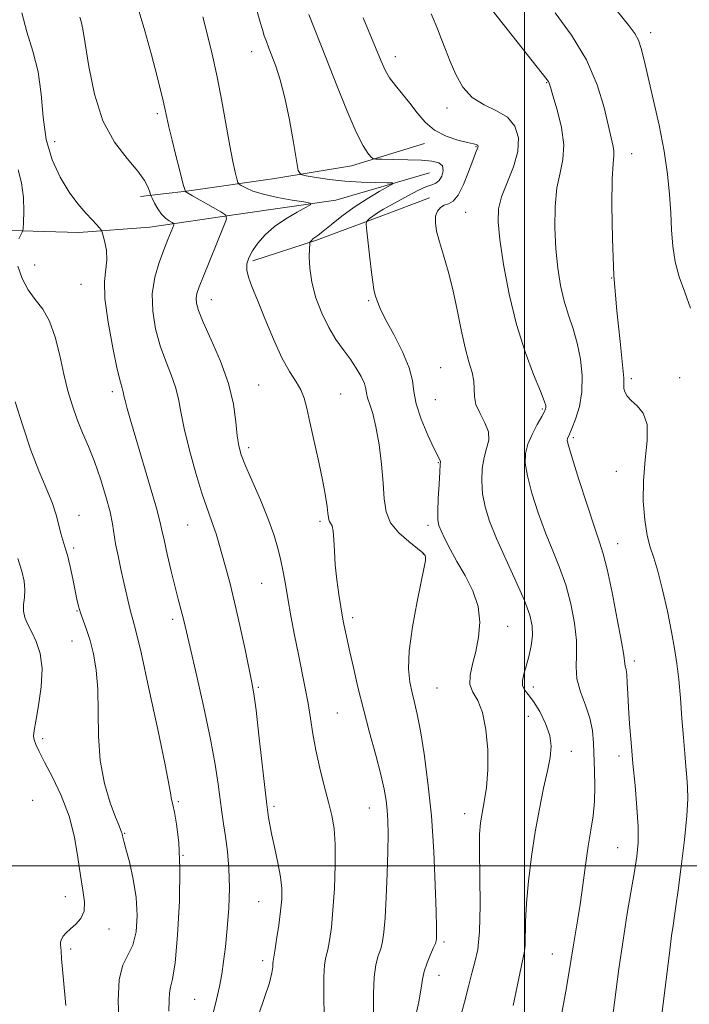
# Model space of a CAD drawing. Extents: x 2069800 to 2072700, y 324800 to 327700.
# Drawn here: x 2070888 to 2071036, y 326969 to 327187 of the extents above; entities that cross this region are included whole.
import ezdxf

# ---------------------------------------------------------------- set-up
doc = ezdxf.new("R2010")
doc.units = 0
doc.header["$MEASUREMENT"] = 0
for name, color, linetype, lineweight in [('32000', 7, 'Continuous', 0), ('DTM HARD BREAKLINE', 7, 'Continuous', 0), ('DTM SPOT ELEVATION', 2, 'Continuous', 13), ('INDEX CONTOUR', 41, 'Continuous', 13), ('INTERMEDIATE CONTOUR', 44, 'Continuous', 0)]:
    doc.layers.add(name, color=color, linetype=linetype, lineweight=lineweight)

msp = doc.modelspace()

# ---------------------------------------------------------------- linework, layer by layer
at = {"layer": '32000', "flags": 128}
for points in [[(2071000, 327500), (2071000, 325000)], [(2072500, 327000), (2070000, 327000)]]:
    msp.add_lwpolyline(points, dxfattribs=at)
at = {"layer": 'DTM HARD BREAKLINE'}
for points in [[(2070977.89, 327159.61, 1207.45), (2070961.76, 327154.66, 1205.39), (2070944.81, 327151.84, 1203.37), (2070925.32, 327149.05, 1200.07), (2070915.15, 327147.86, 1197.41)], [(2070978.97, 327153.12, 1204.86), (2070958.31, 327147.07, 1202.5), (2070936.28, 327143.87, 1200.3), (2070917.21, 327141.07, 1197.09), (2070901.54, 327139.93, 1195.48), (2070878.69, 327140.55, 1192.73), (2070863.44, 327139.83, 1189.2)], [(2070978.96, 327147.57, 1207.41), (2070968.44, 327143.6, 1206.58), (2070954, 327138.22, 1204.19), (2070940, 327133.68, 1202.36)]]:
    msp.add_polyline3d(points, dxfattribs=at)
at = {"layer": 'DTM SPOT ELEVATION'}
for p in [(2071027.88, 327184.08, 1216.5), (2070939.73, 327179.88, 1203.3), (2070971.44, 327178.75, 1208.6), (2071004.88, 327173, 1211.9), (2070982.88, 327167.41, 1209.5), (2070918.88, 327166.21, 1199.7), (2070896.23, 327159.99, 1196.8), (2070989.29, 327158.92, 1207.9), (2071023.62, 327157.36, 1214.7), (2070986.97, 327144.36, 1208.9), (2070891.81, 327132.76, 1194.8), (2071019.25, 327129.88, 1214), (2070901.99, 327128.44, 1195.2), (2070930.82, 327125.08, 1200.7), (2070965.54, 327124.85, 1205.8), (2070981.44, 327110.07, 1207), (2071034.23, 327107.82, 1214.7), (2070941.26, 327106.2, 1200.9), (2071023.57, 327107.64, 1214.3), (2070908.94, 327104.75, 1195.6), (2070959.37, 327104.24, 1202.9), (2070980.3, 327103.02, 1207.1), (2071003.92, 327100.95, 1209.8), (2071010.75, 327094.57, 1212.3), (2070939.03, 327092.37, 1200.4), (2070980.91, 327089.1, 1205.9), (2071020.29, 327087.18, 1213), (2070901.58, 327077.41, 1192.6), (2070925.59, 327075.29, 1197.1), (2070954.83, 327076.13, 1201.7), (2070978.69, 327075.2, 1205.6), (2071020.54, 327071.15, 1212.7), (2070900.42, 327070.23, 1192.3), (2070977.66, 327068.86, 1203.9), (2070941.96, 327062.39, 1199.1), (2070901.1, 327056.31, 1191.9), (2070922.24, 327054.47, 1195.6), (2070962.01, 327054.83, 1202.4), (2070996.25, 327052.9, 1206.8), (2070900.02, 327049.66, 1191.2), (2071024.22, 327045.28, 1212.4), (2070941.19, 327039.43, 1198.2), (2070980.67, 327039.31, 1205), (2071001.9, 327039.54, 1208.5), (2070958.61, 327033.76, 1201), (2071000.84, 327033, 1206.9), (2070893.55, 327028.09, 1190.6), (2071010.33, 327025.26, 1208.7), (2071020.86, 327024.25, 1211.5), (2070891.31, 327014.46, 1188.3), (2070923.51, 327014.16, 1194.2), (2070944.64, 327013.17, 1198.3), (2070965.74, 327012.77, 1201.2), (2070986.78, 327011.52, 1205.4), (2070911.63, 327007.19, 1192.1), (2071020.59, 327004.01, 1211.1), (2070924.52, 327002.29, 1194), (2070898.56, 326993.19, 1189.3), (2070941.23, 326992.11, 1197.1), (2070908.19, 326986.07, 1190.6), (2070899.75, 326981.62, 1190.4), (2070982.23, 326983.17, 1204.3), (2071006.14, 326980.52, 1209.2), (2070942.16, 326979.05, 1197.6), (2070981.06, 326975.83, 1204.7), (2070927.09, 326970.5, 1195)]:
    msp.add_point(p, dxfattribs=at)
at = {"layer": 'INDEX CONTOUR'}
for points in [[(2070914.625, 327189.384, 1200), (2070916.115, 327184.514, 1200), (2070917.581, 327179.146, 1200), (2070918.813, 327174.392, 1200), (2070920.175, 327169.035, 1200), (2070920.491, 327167.706, 1200), (2070921.002, 327165.305, 1200), (2070921.453, 327163.298, 1200), (2070922.155, 327160.333, 1200), (2070922.978, 327156.946, 1200), (2070923.744, 327153.873, 1200), (2070924.306, 327151.691, 1200), (2070924.674, 327150.332, 1200), (2070925.065, 327148.993, 1200), (2070925.139, 327148.927, 1200), (2070925.564, 327148.662, 1200), (2070926.678, 327148.013, 1200), (2070932.936, 327144.484, 1200), (2070933.996, 327143.773, 1200), (2070934.128, 327142.879, 1200), (2070933.445, 327141.037, 1200), (2070929.062, 327130.306, 1200), (2070928.109, 327127.916, 1200), (2070927.611, 327126.45, 1200), (2070927.433, 327125.417, 1200), (2070927.502, 327124.327, 1200), (2070927.965, 327122.711, 1200), (2070929.032, 327120.103, 1200), (2070930.784, 327116.22, 1200), (2070932.809, 327111.504, 1200), (2070934.571, 327106.584, 1200), (2070935.667, 327102.015, 1200), (2070936.234, 327098.076, 1200), (2070936.544, 327094.977, 1200), (2070936.857, 327092.764, 1200), (2070937.393, 327090.83, 1200), (2070938.358, 327088.403, 1200), (2070941.643, 327080.863, 1200), (2070943.319, 327076.787, 1200), (2070944.603, 327073.227, 1200), (2070945.524, 327070.165, 1200), (2070946.185, 327067.455, 1200), (2070946.695, 327064.919, 1200), (2070947.164, 327062.243, 1200), (2070947.707, 327059.081, 1200), (2070948.403, 327055.218, 1200), (2070949.208, 327050.95, 1200), (2070950.045, 327046.706, 1200), (2070951.567, 327039.253, 1200), (2070952.184, 327035.884, 1200), (2070952.693, 327032.575, 1200), (2070953.204, 327029.18, 1200), (2070953.857, 327025.543, 1200), (2070954.739, 327021.602, 1200), (2070955.734, 327017.658, 1200), (2070956.673, 327014.1, 1200), (2070957.414, 327011.136, 1200), (2070957.918, 327008.244, 1200), (2070958.17, 327004.723, 1200), (2070958.172, 327000.122, 1200), (2070957.983, 326995.012, 1200), (2070957.676, 326990.214, 1200), (2070957.314, 326986.387, 1200), (2070956.922, 326983.518, 1200), (2070956.518, 326981.429, 1200), (2070956.127, 326979.845, 1200), (2070955.81, 326978.108, 1200), (2070955.645, 326975.46, 1200), (2070955.661, 326971.432, 1200), (2070955.71, 326966.715, 1200)], [(2070979.372, 327188.228, 1210), (2070980.043, 327186.695, 1210), (2070980.777, 327184.933, 1210), (2070981.59, 327182.821, 1210), (2070982.506, 327180.383, 1210), (2070983.56, 327177.676, 1210), (2070984.804, 327174.804, 1210), (2070986.376, 327172.056, 1210), (2070988.439, 327169.767, 1210), (2070991.044, 327168.139, 1210), (2070993.799, 327166.833, 1210), (2070996.209, 327165.377, 1210), (2070997.854, 327163.387, 1210), (2070998.625, 327160.844, 1210), (2070998.494, 327157.815, 1210), (2070997.524, 327154.42, 1210), (2070994.918, 327147.83, 1210), (2070994.243, 327145.154, 1210), (2070994.148, 327142.293, 1210), (2070994.549, 327138.389, 1210), (2070995.373, 327132.874, 1210), (2070996.592, 327126.332, 1210), (2070998.192, 327119.634, 1210), (2071000.101, 327113.561, 1210), (2071001.996, 327108.526, 1210), (2071003.506, 327104.853, 1210), (2071004.356, 327102.717, 1210), (2071004.68, 327101.714, 1210), (2071004.715, 327101.293, 1210), (2071004.636, 327100.947, 1210), (2071004.369, 327100.363, 1210), (2071003.781, 327099.268, 1210), (2071002.809, 327097.5, 1210), (2071001.686, 327095.328, 1210), (2071000.719, 327093.13, 1210), (2071000.169, 327091.133, 1210), (2071000.119, 327088.98, 1210), (2071000.605, 327086.163, 1210), (2071001.626, 327082.356, 1210), (2071003.026, 327077.965, 1210), (2071004.612, 327073.58, 1210), (2071006.209, 327069.63, 1210), (2071007.726, 327065.913, 1210), (2071009.093, 327062.072, 1210), (2071010.235, 327057.878, 1210), (2071011.059, 327053.638, 1210), (2071011.473, 327049.788, 1210), (2071011.465, 327046.631, 1210), (2071011.359, 327043.929, 1210), (2071011.564, 327041.305, 1210), (2071012.35, 327038.477, 1210), (2071013.442, 327035.525, 1210), (2071014.424, 327032.619, 1210), (2071014.984, 327029.868, 1210), (2071015.22, 327027.129, 1210), (2071015.459, 327020.953, 1210), (2071015.546, 327017.543, 1210), (2071015.472, 327014.208, 1210), (2071015.157, 327011.08, 1210), (2071014.656, 327007.906, 1210), (2071014.062, 327004.333, 1210), (2071013.453, 327000.148, 1210), (2071012.848, 326995.697, 1210), (2071012.259, 326991.466, 1210), (2071011.694, 326987.831, 1210), (2071010.733, 326982.118, 1210), (2071009.877, 326976.656, 1210), (2071009.127, 326972.333, 1210), (2071007.995, 326966.247, 1210)], [(2070888.07, 327067.902, 1190), (2070888.985, 327065.136, 1190), (2070889.478, 327062.897, 1190), (2070889.62, 327061.007, 1190), (2070889.506, 327059.311, 1190), (2070889.331, 327057.748, 1190), (2070889.316, 327056.279, 1190), (2070889.633, 327054.85, 1190), (2070890.259, 327053.342, 1190), (2070891.125, 327051.617, 1190), (2070892.121, 327049.532, 1190), (2070892.984, 327046.917, 1190), (2070893.416, 327043.59, 1190), (2070893.223, 327039.538, 1190), (2070892.645, 327035.401, 1190), (2070892.029, 327031.986, 1190), (2070891.658, 327029.866, 1190), (2070891.557, 327028.682, 1190), (2070891.687, 327027.845, 1190), (2070892.042, 327026.817, 1190), (2070892.744, 327025.269, 1190), (2070893.944, 327022.926, 1190), (2070895.697, 327019.608, 1190), (2070897.662, 327015.531, 1190), (2070899.399, 327011.009, 1190), (2070900.583, 327006.354, 1190), (2070901.339, 327001.877, 1190), (2070901.909, 326997.887, 1190), (2070902.452, 326994.624, 1190), (2070902.796, 326992.032, 1190), (2070902.689, 326989.99, 1190), (2070901.971, 326988.377, 1190), (2070900.872, 326987.096, 1190), (2070899.715, 326986.064, 1190), (2070898.77, 326985.198, 1190), (2070898.091, 326984.45, 1190), (2070897.68, 326983.782, 1190), (2070897.516, 326983.158, 1190), (2070897.515, 326982.561, 1190), (2070897.568, 326981.975, 1190), (2070897.61, 326981.217, 1190), (2070897.728, 326979.425, 1190), (2070898.052, 326975.567, 1190), (2070898.654, 326969.13, 1190)]]:
    msp.add_polyline3d(points, dxfattribs=at)
at = {"layer": 'INTERMEDIATE CONTOUR'}
for points in [[(2071010.581, 327201.099, 1216), (2071023.046, 327185.693, 1216), (2071024.33, 327183.924, 1216), (2071025.14, 327182.396, 1216), (2071025.769, 327180.576, 1216), (2071026.418, 327178.032, 1216), (2071028.419, 327169.365, 1216), (2071029.687, 327163.616, 1216), (2071030.808, 327157.896, 1216), (2071031.579, 327152.821, 1216), (2071032.041, 327148.356, 1216), (2071032.298, 327144.305, 1216), (2071032.468, 327140.497, 1216), (2071032.725, 327136.88, 1216), (2071033.251, 327133.428, 1216), (2071034.171, 327130.093, 1216), (2071035.358, 327126.733, 1216), (2071036.625, 327123.183, 1216)], [(2070939.042, 327195.667, 1204), (2070941.621, 327186.364, 1204), (2070942.083, 327184.745, 1204), (2070942.511, 327183.385, 1204), (2070942.97, 327182.096, 1204), (2070943.518, 327180.681, 1204), (2070944.206, 327178.938, 1204), (2070945.066, 327176.666, 1204), (2070946.046, 327173.655, 1204), (2070947.075, 327169.697, 1204), (2070948.076, 327164.796, 1204), (2070948.952, 327159.818, 1204), (2070949.598, 327155.838, 1204), (2070950.01, 327153.633, 1204), (2070950.572, 327152.751, 1204), (2070951.764, 327152.434, 1204), (2070953.933, 327152.075, 1204), (2070956.894, 327151.648, 1204), (2070960.323, 327151.279, 1204), (2070963.877, 327151.058, 1204), (2070967.109, 327150.961, 1204), (2070969.552, 327150.931, 1204), (2070970.823, 327150.888, 1204), (2070970.907, 327150.663, 1204), (2070969.874, 327150.061, 1204), (2070967.853, 327148.946, 1204), (2070965.204, 327147.398, 1204), (2070962.343, 327145.551, 1204), (2070959.648, 327143.565, 1204), (2070957.319, 327141.688, 1204), (2070955.518, 327140.192, 1204), (2070954.345, 327139.265, 1204), (2070953.261, 327138.491, 1204), (2070952.98, 327138.25, 1204), (2070952.776, 327138.035, 1204), (2070952.644, 327137.873, 1204), (2070952.573, 327137.734, 1204), (2070952.532, 327137.344, 1204), (2070952.485, 327136.369, 1204), (2070952.434, 327134.561, 1204), (2070952.535, 327132.02, 1204), (2070952.979, 327128.938, 1204), (2070953.898, 327125.523, 1204), (2070955.201, 327122.075, 1204), (2070956.728, 327118.921, 1204), (2070958.339, 327116.29, 1204), (2070959.943, 327114.057, 1204), (2070961.459, 327112.006, 1204), (2070962.805, 327109.985, 1204), (2070963.89, 327108.102, 1204), (2070964.621, 327106.532, 1204), (2070964.964, 327105.371, 1204), (2070965.114, 327104.41, 1204), (2070965.328, 327103.362, 1204), (2070965.794, 327101.948, 1204), (2070966.452, 327099.907, 1204), (2070967.173, 327096.985, 1204), (2070967.842, 327093.08, 1204), (2070968.392, 327088.707, 1204), (2070968.769, 327084.533, 1204), (2070968.996, 327081.076, 1204), (2070969.405, 327078.244, 1204), (2070970.406, 327075.799, 1204), (2070972.236, 327073.563, 1204), (2070974.43, 327071.625, 1204), (2070976.347, 327070.138, 1204), (2070977.501, 327069.186, 1204), (2070978.01, 327068.591, 1204), (2070978.143, 327068.108, 1204), (2070978.107, 327067.422, 1204), (2070977.849, 327065.952, 1204), (2070976.29, 327058.366, 1204), (2070975.249, 327052.797, 1204), (2070974.51, 327047.536, 1204), (2070974.348, 327043.506, 1204), (2070974.635, 327040.545, 1204), (2070975.142, 327038.216, 1204), (2070975.689, 327036.053, 1204), (2070976.283, 327033.472, 1204), (2070976.981, 327029.86, 1204), (2070977.808, 327024.765, 1204), (2070978.66, 327018.369, 1204), (2070979.407, 327011.018, 1204), (2070979.943, 327003.175, 1204), (2070980.282, 326995.791, 1204), (2070980.471, 326989.937, 1204), (2070980.548, 326986.372, 1204), (2070980.554, 326984.613, 1204), (2070980.526, 326983.865, 1204), (2070980.475, 326983.414, 1204), (2070980.31, 326982.873, 1204), (2070979.915, 326981.939, 1204), (2070979.232, 326980.415, 1204), (2070978.443, 326978.54, 1204), (2070977.789, 326976.662, 1204), (2070977.421, 326974.96, 1204), (2070977.133, 326972.95, 1204), (2070976.629, 326969.979, 1204), (2070975.703, 326965.688, 1204)], [(2070991.704, 327190.478, 1212), (2071005.015, 327173.659, 1212), (2071005.28, 327173.263, 1212), (2071005.433, 327172.897, 1212), (2071005.7, 327172.033, 1212), (2071006.261, 327170.164, 1212), (2071007.192, 327166.994, 1212), (2071008.147, 327163.1, 1212), (2071008.677, 327159.278, 1212), (2071008.478, 327156.084, 1212), (2071007.825, 327153.132, 1212), (2071007.136, 327149.795, 1212), (2071006.752, 327145.637, 1212), (2071006.692, 327140.97, 1212), (2071006.895, 327136.294, 1212), (2071007.31, 327132.017, 1212), (2071007.921, 327128.186, 1212), (2071008.722, 327124.757, 1212), (2071009.684, 327121.65, 1212), (2071010.697, 327118.643, 1212), (2071011.629, 327115.476, 1212), (2071012.349, 327111.975, 1212), (2071012.734, 327108.307, 1212), (2071012.665, 327104.72, 1212), (2071012.091, 327101.456, 1212), (2071011.246, 327098.704, 1212), (2071010.433, 327096.646, 1212), (2071009.89, 327095.385, 1212), (2071009.442, 327094.382, 1212), (2071009.41, 327093.997, 1212), (2071009.682, 327092.845, 1212), (2071010.504, 327090.112, 1212), (2071011.997, 327085.375, 1212), (2071013.801, 327079.768, 1212), (2071015.438, 327074.814, 1212), (2071016.56, 327071.536, 1212), (2071017.371, 327068.944, 1212), (2071018.211, 327065.552, 1212), (2071019.313, 327060.383, 1212), (2071020.482, 327054.505, 1212), (2071021.413, 327049.496, 1212), (2071021.892, 327046.532, 1212), (2071022.111, 327044.618, 1212), (2071022.242, 327044.11, 1212), (2071022.424, 327043.361, 1212), (2071022.588, 327042.181, 1212), (2071022.69, 327040.41, 1212), (2071022.775, 327038.018, 1212), (2071022.914, 327035.007, 1212), (2071023.165, 327031.392, 1212), (2071023.513, 327027.242, 1212), (2071023.943, 327022.635, 1212), (2071024.413, 327017.721, 1212), (2071024.826, 327012.897, 1212), (2071025.073, 327008.625, 1212), (2071025.064, 327005.182, 1212), (2071024.794, 327002.094, 1212), (2071024.281, 326998.713, 1212), (2071022.678, 326989.436, 1212), (2071021.747, 326983.612, 1212), (2071020.837, 326977.249, 1212), (2071019.311, 326965.851, 1212)], [(2070888.96, 327188.487, 1196), (2070890.032, 327184.264, 1196), (2070891.409, 327179.995, 1196), (2070892.588, 327175.454, 1196), (2070893.233, 327170.506, 1196), (2070893.656, 327165.396, 1196), (2070894.336, 327160.465, 1196), (2070895.629, 327156.004, 1196), (2070897.395, 327152.114, 1196), (2070899.372, 327148.847, 1196), (2070901.318, 327146.236, 1196), (2070903.069, 327144.224, 1196), (2070904.48, 327142.733, 1196), (2070905.448, 327141.685, 1196), (2070906.041, 327141, 1196), (2070906.369, 327140.593, 1196), (2070906.544, 327140.345, 1196), (2070906.683, 327139.988, 1196), (2070906.906, 327139.213, 1196), (2070907.277, 327137.81, 1196), (2070907.632, 327135.95, 1196), (2070907.752, 327133.9, 1196), (2070907.24, 327129.122, 1196), (2070907.303, 327125.322, 1196), (2070907.983, 327120.094, 1196), (2070909.023, 327114.443, 1196), (2070910.031, 327109.698, 1196), (2070910.708, 327106.846, 1196), (2070911.083, 327105.496, 1196), (2070911.27, 327104.917, 1196), (2070911.38, 327104.461, 1196), (2070911.513, 327103.82, 1196), (2070911.758, 327102.771, 1196), (2070912.21, 327101.075, 1196), (2070912.965, 327098.428, 1196), (2070914.115, 327094.517, 1196), (2070917.326, 327083.707, 1196), (2070918.681, 327079.043, 1196), (2070919.466, 327076.131, 1196), (2070919.908, 327074.196, 1196), (2070920.357, 327072.06, 1196), (2070921.072, 327068.872, 1196), (2070921.953, 327065.115, 1196), (2070922.808, 327061.599, 1196), (2070923.486, 327058.949, 1196), (2070924.377, 327055.613, 1196), (2070924.715, 327054.228, 1196), (2070926.097, 327048.255, 1196), (2070927.507, 327042.217, 1196), (2070929.151, 327034.994, 1196), (2070930.634, 327028.001, 1196), (2070931.658, 327022.361, 1196), (2070932.304, 327018.02, 1196), (2070932.748, 327014.632, 1196), (2070933.141, 327011.835, 1196), (2070933.529, 327009.25, 1196), (2070933.933, 327006.475, 1196), (2070934.351, 327003.195, 1196), (2070934.685, 326999.403, 1196), (2070934.817, 326995.172, 1196), (2070934.668, 326990.631, 1196), (2070934.325, 326986.139, 1196), (2070933.913, 326982.112, 1196), (2070933.527, 326978.833, 1196), (2070933.118, 326976.047, 1196), (2070932.603, 326973.368, 1196), (2070931.921, 326970.46, 1196), (2070931.106, 326967.184, 1196)], [(2071006.766, 327188.438, 1214), (2071010.366, 327183.53, 1214), (2071013.678, 327178.046, 1214), (2071016.046, 327172.539, 1214), (2071017.568, 327167.51, 1214), (2071019.587, 327158.951, 1214), (2071019.746, 327157.857, 1214), (2071019.695, 327156.895, 1214), (2071019.527, 327155.186, 1214), (2071019.354, 327151.761, 1214), (2071019.279, 327145.98, 1214), (2071019.384, 327138.527, 1214), (2071019.742, 327130.418, 1214), (2071020.377, 327122.608, 1214), (2071021.096, 327115.821, 1214), (2071021.656, 327110.723, 1214), (2071021.888, 327107.727, 1214), (2071021.917, 327106.253, 1214), (2071021.944, 327105.472, 1214), (2071022.151, 327104.692, 1214), (2071022.658, 327103.79, 1214), (2071023.565, 327102.779, 1214), (2071024.875, 327101.611, 1214), (2071026.197, 327099.981, 1214), (2071027.044, 327097.518, 1214), (2071027.09, 327093.987, 1214), (2071026.658, 327089.694, 1214), (2071026.235, 327085.073, 1214), (2071026.203, 327080.539, 1214), (2071026.531, 327076.418, 1214), (2071027.085, 327073.013, 1214), (2071027.757, 327070.438, 1214), (2071028.539, 327068.069, 1214), (2071029.451, 327065.092, 1214), (2071030.485, 327060.968, 1214), (2071031.53, 327056.239, 1214), (2071032.446, 327051.723, 1214), (2071033.133, 327047.995, 1214), (2071033.637, 327044.679, 1214), (2071034.042, 327041.16, 1214), (2071034.412, 327037.013, 1214), (2071034.76, 327032.575, 1214), (2071035.077, 327028.376, 1214), (2071035.359, 327024.835, 1214), (2071035.609, 327021.927, 1214), (2071035.829, 327019.514, 1214), (2071036.004, 327017.359, 1214), (2071036.04, 327014.801, 1214), (2071035.823, 327011.071, 1214), (2071035.293, 327005.753, 1214), (2071034.593, 326999.825, 1214), (2071033.922, 326994.615, 1214), (2071033.431, 326991.089, 1214), (2071032.786, 326986.848, 1214), (2071032.47, 326984.545, 1214), (2071032.072, 326981.402, 1214), (2071030.834, 326971.267, 1214), (2071030.019, 326964.905, 1214)], [(2070901.76, 327187.491, 1198), (2070902.082, 327186.545, 1198), (2070902.439, 327184.835, 1198), (2070902.947, 327181.646, 1198), (2070903.732, 327176.581, 1198), (2070904.968, 327170.512, 1198), (2070906.845, 327164.63, 1198), (2070909.417, 327159.885, 1198), (2070912.199, 327156.262, 1198), (2070914.575, 327153.506, 1198), (2070916.08, 327151.4, 1198), (2070916.853, 327149.866, 1198), (2070917.19, 327148.867, 1198), (2070917.356, 327148.316, 1198), (2070917.51, 327147.923, 1198), (2070917.786, 327147.354, 1198), (2070918.282, 327146.375, 1198), (2070918.972, 327145.164, 1198), (2070919.795, 327144.003, 1198), (2070920.677, 327143.117, 1198), (2070921.499, 327142.511, 1198), (2070922.128, 327142.138, 1198), (2070922.459, 327141.915, 1198), (2070922.501, 327141.636, 1198), (2070922.288, 327141.06, 1198), (2070921.188, 327138.347, 1198), (2070920.308, 327136.125, 1198), (2070919.259, 327133.319, 1198), (2070918.302, 327130.028, 1198), (2070917.758, 327126.379, 1198), (2070917.858, 327122.51, 1198), (2070918.508, 327118.614, 1198), (2070919.531, 327114.901, 1198), (2070920.746, 327111.533, 1198), (2070921.946, 327108.5, 1198), (2070922.921, 327105.751, 1198), (2070923.548, 327103.154, 1198), (2070924.064, 327100.274, 1198), (2070924.795, 327096.599, 1198), (2070925.962, 327091.863, 1198), (2070927.37, 327086.777, 1198), (2070928.72, 327082.301, 1198), (2070929.779, 327079.138, 1198), (2070931.243, 327075.208, 1198), (2070931.846, 327073.369, 1198), (2070932.463, 327071.287, 1198), (2070933.956, 327066.052, 1198), (2070934.892, 327062.593, 1198), (2070935.956, 327058.279, 1198), (2070937.122, 327053.086, 1198), (2070938.248, 327047.799, 1198), (2070939.769, 327040.475, 1198), (2070940.203, 327037.966, 1198), (2070940.675, 327034.416, 1198), (2070941.328, 327028.896, 1198), (2070943.013, 327014.132, 1198), (2070943.304, 327011.799, 1198), (2070943.454, 327010.686, 1198), (2070943.718, 327009.051, 1198), (2070944.166, 327006.779, 1198), (2070944.822, 327003.853, 1198), (2070945.531, 327000.634, 1198), (2070946.097, 326997.58, 1198), (2070946.364, 326995.001, 1198), (2070946.345, 326992.613, 1198), (2070946.097, 326989.985, 1198), (2070945.688, 326986.865, 1198), (2070945.223, 326983.714, 1198), (2070944.819, 326981.174, 1198), (2070944.445, 326978.958, 1198), (2070944.408, 326978.452, 1198), (2070944.382, 326977.703, 1198), (2070944.191, 326976.377, 1198), (2070943.634, 326974.173, 1198), (2070942.584, 326970.924, 1198), (2070941.233, 326966.999, 1198)], [(2070928.907, 327187.6, 1202), (2070929.9, 327183.834, 1202), (2070930.99, 327179.356, 1202), (2070932.095, 327174.311, 1202), (2070933.138, 327168.912, 1202), (2070934.907, 327159.074, 1202), (2070935.584, 327155.623, 1202), (2070936.103, 327153.247, 1202), (2070936.454, 327151.769, 1202), (2070936.667, 327150.989, 1202), (2070936.92, 327150.604, 1202), (2070937.433, 327150.282, 1202), (2070938.408, 327149.767, 1202), (2070939.997, 327149.091, 1202), (2070942.339, 327148.36, 1202), (2070945.423, 327147.671, 1202), (2070948.645, 327147.088, 1202), (2070951.253, 327146.666, 1202), (2070952.639, 327146.408, 1202), (2070952.769, 327146.111, 1202), (2070951.757, 327145.518, 1202), (2070949.78, 327144.445, 1202), (2070947.287, 327142.968, 1202), (2070944.791, 327141.234, 1202), (2070942.714, 327139.386, 1202), (2070941.101, 327137.548, 1202), (2070939.905, 327135.843, 1202), (2070939.091, 327134.351, 1202), (2070938.657, 327132.981, 1202), (2070938.616, 327131.604, 1202), (2070938.981, 327130.044, 1202), (2070939.768, 327127.96, 1202), (2070940.994, 327124.97, 1202), (2070942.635, 327120.895, 1202), (2070944.509, 327116.377, 1202), (2070946.396, 327112.261, 1202), (2070948.098, 327109.188, 1202), (2070949.524, 327106.952, 1202), (2070950.607, 327105.14, 1202), (2070951.333, 327103.337, 1202), (2070951.902, 327101.11, 1202), (2070952.563, 327098.024, 1202), (2070954.521, 327089.217, 1202), (2070955.433, 327084.942, 1202), (2070956.045, 327081.683, 1202), (2070956.393, 327079.408, 1202), (2070956.567, 327077.907, 1202), (2070956.654, 327076.976, 1202), (2070956.734, 327076.426, 1202), (2070956.883, 327076.071, 1202), (2070957.148, 327075.711, 1202), (2070957.46, 327075.089, 1202), (2070957.724, 327073.936, 1202), (2070957.877, 327072.051, 1202), (2070957.995, 327069.515, 1202), (2070958.192, 327066.483, 1202), (2070958.541, 327063.151, 1202), (2070958.972, 327059.917, 1202), (2070959.376, 327057.225, 1202), (2070959.672, 327055.377, 1202), (2070959.897, 327054.105, 1202), (2070960.121, 327053.002, 1202), (2070960.405, 327051.682, 1202), (2070961.384, 327047.292, 1202), (2070962.18, 327043.787, 1202), (2070963.192, 327039.491, 1202), (2070964.404, 327034.626, 1202), (2070965.77, 327029.464, 1202), (2070967.115, 327024.476, 1202), (2070968.234, 327020.185, 1202), (2070968.975, 327016.946, 1202), (2070969.405, 327014.464, 1202), (2070969.645, 327012.269, 1202), (2070969.793, 327009.915, 1202), (2070969.854, 327007.01, 1202), (2070969.81, 327003.18, 1202), (2070969.654, 326998.276, 1202), (2070969.424, 326993.055, 1202), (2070969.167, 326988.498, 1202), (2070968.914, 326985.332, 1202), (2070968.619, 326983.249, 1202), (2070968.216, 326981.684, 1202), (2070967.68, 326980.107, 1202), (2070967.135, 326978.137, 1202), (2070966.746, 326975.427, 1202), (2070966.616, 326971.794, 1202), (2070966.606, 326967.692, 1202)], [(2070952.32, 327188.061, 1206), (2070956.231, 327178.236, 1206), (2070958.528, 327172.404, 1206), (2070960.805, 327166.724, 1206), (2070962.803, 327162.064, 1206), (2070964.325, 327159.057, 1206), (2070965.383, 327157.421, 1206), (2070966.047, 327156.644, 1206), (2070966.464, 327156.28, 1206), (2070967.109, 327156.138, 1206), (2070968.529, 327156.101, 1206), (2070971.065, 327156.065, 1206), (2070974.206, 327155.999, 1206), (2070977.226, 327155.888, 1206), (2070979.53, 327155.699, 1206), (2070981.05, 327155.323, 1206), (2070981.847, 327154.633, 1206), (2070982.004, 327153.579, 1206), (2070981.696, 327152.402, 1206), (2070981.119, 327151.421, 1206), (2070980.412, 327150.85, 1206), (2070979.483, 327150.482, 1206), (2070978.18, 327150.002, 1206), (2070976.42, 327149.181, 1206), (2070974.385, 327148.118, 1206), (2070970.443, 327145.965, 1206), (2070968.82, 327145.051, 1206), (2070967.488, 327144.246, 1206), (2070966.469, 327143.55, 1206), (2070965.744, 327142.989, 1206), (2070965.28, 327142.594, 1206), (2070965.046, 327142.305, 1206), (2070965.015, 327141.681, 1206), (2070965.16, 327140.188, 1206), (2070965.808, 327134.241, 1206), (2070966.165, 327131.172, 1206), (2070966.464, 327128.922, 1206), (2070966.736, 327127.339, 1206), (2070967.027, 327126.079, 1206), (2070967.417, 327124.798, 1206), (2070968.097, 327123.132, 1206), (2070969.29, 327120.717, 1206), (2070971.082, 327117.365, 1206), (2070973.026, 327113.582, 1206), (2070974.539, 327110.053, 1206), (2070975.239, 327107.247, 1206), (2070975.535, 327104.778, 1206), (2070976.032, 327102.044, 1206), (2070977.158, 327098.671, 1206), (2070978.624, 327095.175, 1206), (2070979.959, 327092.297, 1206), (2070980.801, 327090.582, 1206), (2070981.373, 327089.51, 1206), (2070981.417, 327089.284, 1206), (2070981.381, 327088.639, 1206), (2070981.268, 327087.084, 1206), (2070981.094, 327084.357, 1206), (2070980.917, 327081.12, 1206), (2070980.806, 327078.264, 1206), (2070980.831, 327076.424, 1206), (2070981.058, 327075.217, 1206), (2070981.556, 327074.002, 1206), (2070982.383, 327072.264, 1206), (2070983.549, 327069.972, 1206), (2070985.057, 327067.224, 1206), (2070986.837, 327064.118, 1206), (2070988.534, 327060.772, 1206), (2070989.726, 327057.306, 1206), (2070990.105, 327053.841, 1206), (2070989.833, 327050.487, 1206), (2070989.193, 327047.353, 1206), (2070988.467, 327044.537, 1206), (2070987.947, 327042.091, 1206), (2070987.926, 327040.059, 1206), (2070988.584, 327038.372, 1206), (2070989.644, 327036.526, 1206), (2070990.714, 327033.907, 1206), (2070991.469, 327030.12, 1206), (2070991.853, 327025.648, 1206), (2070991.874, 327021.194, 1206), (2070991.568, 327017.338, 1206), (2070991.085, 327014.158, 1206), (2070990.599, 327011.609, 1206), (2070990.256, 327009.497, 1206), (2070990.073, 327007.025, 1206), (2070990.035, 327003.247, 1206), (2070990.107, 326997.619, 1206), (2070990.16, 326991.204, 1206), (2070990.041, 326985.469, 1206), (2070989.642, 326981.481, 1206), (2070989.033, 326978.716, 1206), (2070988.324, 326976.252, 1206), (2070987.588, 326973.336, 1206), (2070986.747, 326969.9, 1206), (2070985.68, 326966.048, 1206)], [(2070964.377, 327187.369, 1208), (2070968.287, 327177.745, 1208), (2070969.183, 327175.801, 1208), (2070970.196, 327174.105, 1208), (2070971.518, 327172.368, 1208), (2070973.064, 327170.508, 1208), (2070974.68, 327168.501, 1208), (2070976.275, 327166.362, 1208), (2070978.008, 327164.284, 1208), (2070980.102, 327162.504, 1208), (2070982.653, 327161.202, 1208), (2070985.262, 327160.333, 1208), (2070987.411, 327159.796, 1208), (2070988.711, 327159.492, 1208), (2070989.328, 327159.335, 1208), (2070989.567, 327159.239, 1208), (2070989.68, 327159.131, 1208), (2070989.71, 327158.969, 1208), (2070989.653, 327158.721, 1208), (2070989.144, 327157.455, 1208), (2070988.536, 327155.844, 1208), (2070987.618, 327153.335, 1208), (2070986.499, 327150.519, 1208), (2070985.324, 327148.168, 1208), (2070984.215, 327146.843, 1208), (2070983.19, 327146.262, 1208), (2070982.249, 327145.929, 1208), (2070981.403, 327145.425, 1208), (2070980.733, 327144.641, 1208), (2070980.334, 327143.543, 1208), (2070980.284, 327142.088, 1208), (2070980.577, 327140.209, 1208), (2070981.188, 327137.828, 1208), (2070982.072, 327134.884, 1208), (2070983.111, 327131.382, 1208), (2070984.165, 327127.344, 1208), (2070985.127, 327122.872, 1208), (2070986.011, 327118.395, 1208), (2070986.865, 327114.422, 1208), (2070987.7, 327111.332, 1208), (2070988.4, 327108.977, 1208), (2070988.816, 327107.08, 1208), (2070988.883, 327105.383, 1208), (2070988.898, 327103.717, 1208), (2070989.244, 327101.936, 1208), (2070990.152, 327099.944, 1208), (2070991.249, 327097.862, 1208), (2070992.012, 327095.858, 1208), (2070992.065, 327094.038, 1208), (2070991.622, 327092.232, 1208), (2070991.047, 327090.2, 1208), (2070990.648, 327087.773, 1208), (2070990.52, 327085.054, 1208), (2070990.706, 327082.213, 1208), (2070991.254, 327079.336, 1208), (2070992.25, 327076.163, 1208), (2070993.785, 327072.346, 1208), (2070995.857, 327067.724, 1208), (2070998.08, 327062.883, 1208), (2070999.974, 327058.59, 1208), (2071001.162, 327055.401, 1208), (2071001.696, 327053.001, 1208), (2071001.734, 327050.858, 1208), (2071001.428, 327048.57, 1208), (2071000.919, 327046.242, 1208), (2071000.344, 327044.109, 1208), (2070999.837, 327042.35, 1208), (2070999.529, 327040.948, 1208), (2070999.546, 327039.832, 1208), (2070999.983, 327038.889, 1208), (2071000.81, 327037.822, 1208), (2071001.963, 327036.294, 1208), (2071003.337, 327034.084, 1208), (2071004.649, 327031.463, 1208), (2071005.577, 327028.82, 1208), (2071005.878, 327026.407, 1208), (2071005.64, 327023.929, 1208), (2071005.03, 327020.958, 1208), (2071004.207, 327017.162, 1208), (2071003.282, 327012.619, 1208), (2071002.362, 327007.505, 1208), (2071001.539, 327002.045, 1208), (2071000.878, 326996.643, 1208), (2071000.432, 326991.75, 1208), (2071000.226, 326987.734, 1208), (2071000.103, 326982.376, 1208), (2070999.926, 326980.738, 1208), (2070999.499, 326978.704, 1208), (2070998.698, 326975.075, 1208), (2070997.466, 326969.146, 1208)], [(2070888.141, 327153.794, 1194), (2070888.91, 327150.888, 1194), (2070889.286, 327147.655, 1194), (2070889.36, 327144.553, 1194), (2070889.305, 327142.142, 1194), (2070889.246, 327140.792, 1194), (2070889.121, 327140.111, 1194), (2070888.32, 327138.514, 1194)], [(2070888.1, 327132.468, 1194), (2070889.025, 327129.783, 1194), (2070890.343, 327127.27, 1194), (2070891.923, 327125.135, 1194), (2070893.572, 327122.999, 1194), (2070895.088, 327120.335, 1194), (2070896.317, 327116.794, 1194), (2070897.327, 327112.719, 1194), (2070898.235, 327108.63, 1194), (2070899.146, 327104.939, 1194), (2070900.116, 327101.633, 1194), (2070901.186, 327098.591, 1194), (2070902.383, 327095.671, 1194), (2070903.675, 327092.655, 1194), (2070905.013, 327089.3, 1194), (2070906.336, 327085.492, 1194), (2070907.519, 327081.62, 1194), (2070908.426, 327078.199, 1194), (2070908.972, 327075.571, 1194), (2070909.675, 327071.158, 1194), (2070910.205, 327068.481, 1194), (2070910.854, 327065.534, 1194), (2070911.513, 327062.622, 1194), (2070912.595, 327057.779, 1194), (2070913.036, 327055.982, 1194), (2070913.475, 327054.422, 1194), (2070914.136, 327051.934, 1194), (2070915.28, 327047.113, 1194), (2070917.038, 327039.208, 1194), (2070919.002, 327030.092, 1194), (2070920.63, 327022.294, 1194), (2070921.526, 327017.705, 1194), (2070921.861, 327015.686, 1194), (2070921.951, 327014.96, 1194), (2070922.064, 327014.402, 1194), (2070922.284, 327013.494, 1194), (2070922.647, 327011.868, 1194), (2070923.148, 327009.173, 1194), (2070923.625, 327005.124, 1194), (2070923.876, 326999.449, 1194), (2070923.754, 326992.199, 1194), (2070923.349, 326984.69, 1194), (2070922.807, 326978.56, 1194), (2070922.263, 326974.969, 1194), (2070921.811, 326973.176, 1194), (2070921.533, 326971.964, 1194), (2070921.46, 326970.296, 1194), (2070921.414, 326967.855, 1194)], [(2070887.503, 327102.507, 1192), (2070889.148, 327097.186, 1192), (2070890.957, 327091.844, 1192), (2070892.739, 327087.267, 1192), (2070894.344, 327083.474, 1192), (2070895.636, 327080.293, 1192), (2070896.521, 327077.577, 1192), (2070897.108, 327075.296, 1192), (2070897.557, 327073.442, 1192), (2070897.999, 327071.946, 1192), (2070898.481, 327070.473, 1192), (2070899.013, 327068.625, 1192), (2070899.604, 327066.151, 1192), (2070900.196, 327063.399, 1192), (2070901.124, 327058.919, 1192), (2070901.498, 327057.368, 1192), (2070901.945, 327055.894, 1192), (2070903.266, 327052.202, 1192), (2070904.033, 327049.765, 1192), (2070904.773, 327046.815, 1192), (2070905.378, 327043.257, 1192), (2070905.733, 327038.997, 1192), (2070905.799, 327034.02, 1192), (2070905.853, 327028.638, 1192), (2070906.252, 327023.245, 1192), (2070907.226, 327018.225, 1192), (2070908.497, 327013.937, 1192), (2070909.666, 327010.731, 1192), (2070910.419, 327008.821, 1192), (2070910.995, 327007.466, 1192), (2070911.089, 327007.175, 1192), (2070911.191, 327006.654, 1192), (2070911.271, 327006.302, 1192), (2070911.484, 327005.485, 1192), (2070911.947, 327003.761, 1192), (2070912.708, 327000.847, 1192), (2070913.555, 326997.088, 1192), (2070914.21, 326992.982, 1192), (2070914.443, 326988.991, 1192), (2070914.205, 326985.411, 1192), (2070913.498, 326982.494, 1192), (2070912.389, 326980.296, 1192), (2070911.225, 326978.077, 1192), (2070910.418, 326974.891, 1192), (2070910.25, 326970.142, 1192), (2070910.468, 326964.605, 1192)]]:
    msp.add_polyline3d(points, dxfattribs=at)

doc.saveas('drawing.dxf')
